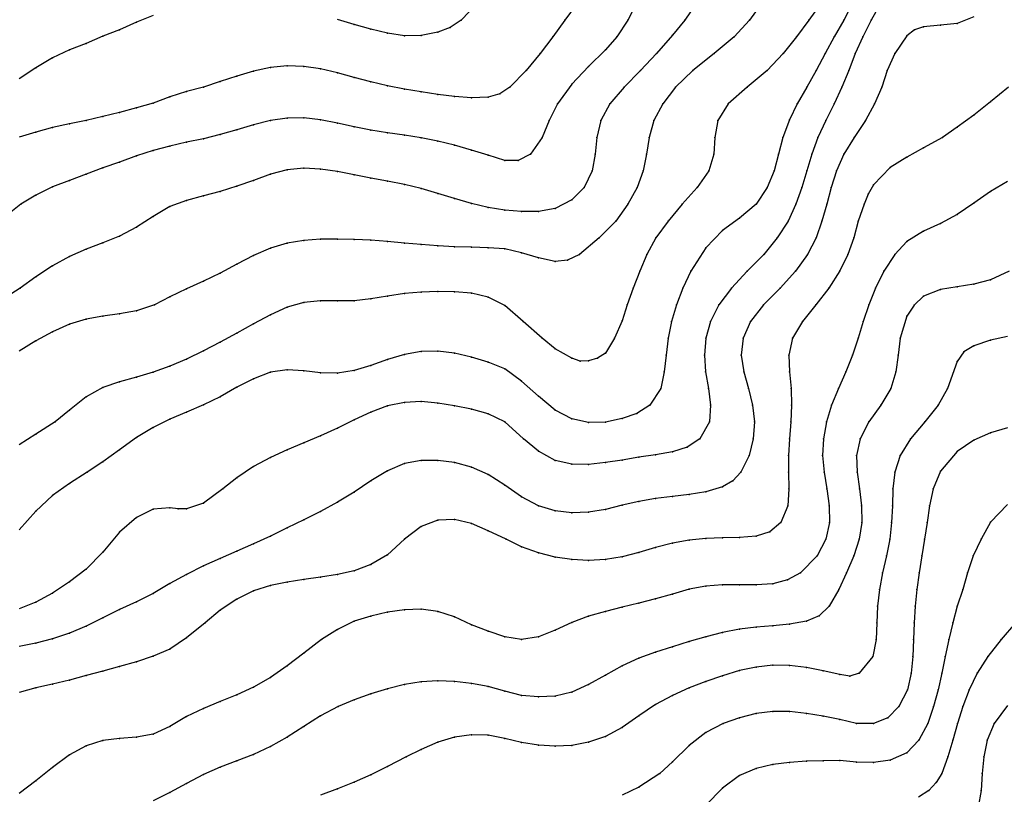
# Model space of a CAD drawing. Units: metres. Extents: x 3478126 to 3478767, y 5431000 to 5431387.
# Drawn here: x 3478311 to 3478370, y 5431207 to 5431253 of the extents above; entities that cross this region are included whole.
import ezdxf

# ---------------------------------------------------------------- set-up
doc = ezdxf.new("R2010")
doc.units = ezdxf.units.M
doc.linetypes.add('DASHDOT', pattern=[6.25, 2.5, -1.25, 1.25, -1.25])
doc.linetypes.add('DASHED', pattern=[3.75, 2.5, -1.25])
doc.layers.get('0').update_dxf_attribs({"linetype": 'CONTINUOUS'})
for name, color, linetype in [('CONTOUR', 1, 'CONTINUOUS'), ('CONTOUR1', 2, 'DASHED'), ('CONTOUR2', 3, 'DASHDOT')]:
    doc.layers.add(name, color=color, linetype=linetype)

msp = doc.modelspace()

# ---------------------------------------------------------------- linework, layer by layer
for p in [(3478337.396, 5431253, 195), (3478343.569, 5431253, 195.5), (3478347.331, 5431253, 196), (3478350.733, 5431253, 196.5), (3478354.606, 5431253, 197), (3478358.152, 5431253, 197.5), (3478360.227, 5431253, 198), (3478361.863, 5431253, 198.5), (3478317, 5431252.429, 195), (3478318, 5431252.881, 195), (3478331, 5431252.745, 195), (3478332, 5431252.453, 195), (3478336.74, 5431252.567, 195), (3478364.457, 5431252.415, 199), (3478365, 5431252.593, 199), (3478366, 5431252.697, 199), (3478367, 5431252.789, 199), (3478316, 5431252.039, 195), (3478333, 5431252.217, 195), (3478334, 5431252.069, 195), (3478335, 5431252.079, 195), (3478336, 5431252.276, 195), (3478342.865, 5431252, 195.5), (3478346.673, 5431252, 196), (3478350, 5431252.108, 196.5), (3478353.691, 5431252, 197), (3478357.402, 5431252, 197.5), (3478359.662, 5431252, 198), (3478361.375, 5431252, 198.5), (3478364, 5431252.054, 199), (3478314, 5431251.22, 195), (3478315, 5431251.612, 195), (3478346, 5431251.22, 196), (3478313, 5431250.756, 195), (3478342.11, 5431251, 195.5), (3478349.043, 5431251, 196.5), (3478352.484, 5431251, 197), (3478356.611, 5431251, 197.5), (3478359.127, 5431251, 198), (3478360.914, 5431251, 198.5), (3478363.276, 5431251, 199), (3478312, 5431250.157, 195), (3478326, 5431250.167, 195.5), (3478327, 5431250.273, 195.5), (3478328, 5431250.237, 195.5), (3478329, 5431250.09, 195.5), (3478341.266, 5431250, 195.5), (3478345, 5431250.23, 196), (3478348.098, 5431250, 196.5), (3478351.213, 5431250, 197), (3478355.647, 5431250, 197.5), (3478358.573, 5431250, 198), (3478360.526, 5431250, 198.5), (3478362.825, 5431250, 199), (3478324, 5431249.661, 195.5), (3478325, 5431249.943, 195.5), (3478330, 5431249.854, 195.5), (3478331, 5431249.58, 195.5), (3478322, 5431249, 195.5), (3478323, 5431249.336, 195.5), (3478332, 5431249.313, 195.5), (3478333, 5431249.076, 195.5), (3478334, 5431248.876, 195.5), (3478340.295, 5431249, 195.5), (3478344, 5431249.183, 196), (3478347.115, 5431249, 196.5), (3478350.187, 5431249, 197), (3478354.457, 5431249, 197.5), (3478358.027, 5431249, 198), (3478360.122, 5431249, 198.5), (3478362.5, 5431249, 199), (3478320, 5431248.419, 195.5), (3478321, 5431248.731, 195.5), (3478335, 5431248.71, 195.5), (3478336, 5431248.559, 195.5), (3478337, 5431248.43, 195.5), (3478338, 5431248.357, 195.5), (3478339, 5431248.397, 195.5), (3478339.699, 5431248.59, 195.5), (3478318, 5431247.758, 195.5), (3478319, 5431248.048, 195.5), (3478343.149, 5431248, 196), (3478346.26, 5431248, 196.5), (3478349.421, 5431248, 197), (3478353.333, 5431248, 197.5), (3478357.439, 5431248, 198), (3478359.66, 5431248, 198.5), (3478362.066, 5431248, 199), (3478369, 5431248.121, 199.5), (3478316, 5431247.238, 195.5), (3478317, 5431247.49, 195.5), (3478327, 5431247.149, 196), (3478328, 5431247.16, 196), (3478368, 5431247.33, 199.5), (3478313, 5431246.584, 195.5), (3478314, 5431246.813, 195.5), (3478315, 5431247.014, 195.5), (3478325, 5431246.754, 196), (3478326, 5431247, 196), (3478329, 5431247.04, 196), (3478330, 5431246.852, 196), (3478331, 5431246.63, 196), (3478342.636, 5431247, 196), (3478345.723, 5431247, 196.5), (3478348.899, 5431247, 197), (3478352.716, 5431247, 197.5), (3478357, 5431247.044, 198), (3478359.158, 5431247, 198.5), (3478361.533, 5431247, 199), (3478367, 5431246.598, 199.5), (3478312, 5431246.309, 195.5), (3478322, 5431245.92, 196), (3478323, 5431246.162, 196), (3478324, 5431246.451, 196), (3478332, 5431246.432, 196), (3478333, 5431246.266, 196), (3478334, 5431246.124, 196), (3478335, 5431245.978, 196), (3478342.233, 5431246, 196), (3478345.488, 5431246, 196.5), (3478348.611, 5431246, 197), (3478352.533, 5431246, 197.5), (3478356.591, 5431246, 198), (3478358.686, 5431246, 198.5), (3478360.842, 5431246, 199), (3478366.116, 5431246, 199.5), (3478320, 5431245.478, 196), (3478321, 5431245.711, 196), (3478336, 5431245.78, 196), (3478337, 5431245.526, 196), (3478365, 5431245.365, 199.5), (3478318, 5431244.894, 196), (3478319, 5431245.205, 196), (3478338, 5431245.235, 196), (3478339, 5431244.936, 196), (3478341.53, 5431245, 196), (3478345.384, 5431245, 196.5), (3478348.449, 5431245, 197), (3478352.472, 5431245, 197.5), (3478356.33, 5431245, 198), (3478358.319, 5431245, 198.5), (3478360.235, 5431245, 199), (3478364, 5431244.825, 199.5), (3478316, 5431244.17, 196), (3478317, 5431244.525, 196), (3478328, 5431244.158, 196.5), (3478340, 5431244.615, 196), (3478340.795, 5431244.617, 196), (3478363, 5431244.195, 199.5), (3478315, 5431243.802, 196), (3478326, 5431243.8, 196.5), (3478327, 5431244.064, 196.5), (3478329, 5431244.105, 196.5), (3478330, 5431243.963, 196.5), (3478331, 5431243.769, 196.5), (3478332, 5431243.571, 196.5), (3478345.204, 5431244, 196.5), (3478348.253, 5431244, 197), (3478352.167, 5431244, 197.5), (3478356.081, 5431244, 198), (3478358.017, 5431244, 198.5), (3478359.788, 5431244, 199), (3478313, 5431243.034, 196), (3478314, 5431243.426, 196), (3478324, 5431243.081, 196.5), (3478325, 5431243.429, 196.5), (3478333, 5431243.385, 196.5), (3478334, 5431243.19, 196.5), (3478335, 5431242.943, 196.5), (3478344.729, 5431243, 196.5), (3478347.891, 5431243, 197), (3478351.481, 5431243, 197.5), (3478355.663, 5431243, 198), (3478357.723, 5431243, 198.5), (3478359.484, 5431243, 199), (3478362, 5431243.156, 199.5), (3478312, 5431242.541, 196), (3478322, 5431242.5, 196.5), (3478323, 5431242.772, 196.5), (3478336, 5431242.648, 196.5), (3478361.681, 5431242.601, 199.5), (3478369, 5431242.768, 200), (3478311.102, 5431242, 196), (3478320, 5431241.871, 196.5), (3478321, 5431242.234, 196.5), (3478337, 5431242.34, 196.5), (3478338, 5431242.045, 196.5), (3478339, 5431241.801, 196.5), (3478344, 5431242.26, 196.5), (3478347.348, 5431242, 197), (3478350.585, 5431242, 197.5), (3478355, 5431242.008, 198), (3478357.377, 5431242, 198.5), (3478359.21, 5431242, 199), (3478361.448, 5431242, 199.5), (3478368, 5431242.06, 200), (3478319, 5431241.276, 196.5), (3478340, 5431241.657, 196.5), (3478341, 5431241.575, 196.5), (3478342, 5431241.562, 196.5), (3478343, 5431241.742, 196.5), (3478367, 5431241.395, 200), (3478318, 5431240.635, 196.5), (3478346.616, 5431241, 197), (3478349.737, 5431241, 197.5), (3478354, 5431241.169, 198), (3478356.908, 5431241, 198.5), (3478358.919, 5431241, 199), (3478361.099, 5431241, 199.5), (3478366, 5431240.851, 200), (3478317, 5431240.096, 196.5), (3478353, 5431240.429, 198), (3478365, 5431240.392, 200), (3478316, 5431239.697, 196.5), (3478327, 5431239.674, 197), (3478328, 5431239.836, 197), (3478329, 5431239.912, 197), (3478330, 5431239.924, 197), (3478331, 5431239.908, 197), (3478332, 5431239.853, 197), (3478333, 5431239.773, 197), (3478334, 5431239.681, 197), (3478335, 5431239.591, 197), (3478336, 5431239.518, 197), (3478337, 5431239.466, 197), (3478338, 5431239.432, 197), (3478345.63, 5431240, 197), (3478349.006, 5431240, 197.5), (3478356.26, 5431240, 198.5), (3478358.581, 5431240, 199), (3478360.839, 5431240, 199.5), (3478364, 5431239.779, 200), (3478314, 5431238.874, 196.5), (3478315, 5431239.324, 196.5), (3478325, 5431238.946, 197), (3478326, 5431239.384, 197), (3478339, 5431239.392, 197), (3478340, 5431239.335, 197), (3478341, 5431239.103, 197), (3478344.443, 5431239, 197), (3478348.479, 5431239, 197.5), (3478352, 5431239.404, 198), (3478355.448, 5431239, 198.5), (3478358.056, 5431239, 199), (3478360.475, 5431239, 199.5), (3478363.273, 5431239, 200), (3478313, 5431238.324, 196.5), (3478324, 5431238.431, 197), (3478342, 5431238.813, 197), (3478343, 5431238.593, 197), (3478343.746, 5431238.669, 197), (3478312, 5431237.67, 196.5), (3478323, 5431237.894, 197), (3478348.049, 5431238, 197.5), (3478351.105, 5431238, 198), (3478354.464, 5431238, 198.5), (3478357.339, 5431238, 199), (3478360, 5431238.031, 199.5), (3478362.624, 5431238, 200), (3478322, 5431237.416, 197), (3478367, 5431237.076, 200.5), (3478368, 5431237.222, 200.5), (3478369, 5431237.493, 200.5), (3478311.063, 5431237, 196.5), (3478321, 5431236.944, 197), (3478333, 5431236.514, 197.5), (3478334, 5431236.664, 197.5), (3478335, 5431236.76, 197.5), (3478336, 5431236.799, 197.5), (3478337, 5431236.782, 197.5), (3478338, 5431236.684, 197.5), (3478347.66, 5431237, 197.5), (3478350.625, 5431237, 198), (3478353.52, 5431237, 198.5), (3478356.423, 5431237, 199), (3478359.338, 5431237, 199.5), (3478362.127, 5431237, 200), (3478365, 5431236.504, 200.5), (3478366, 5431236.914, 200.5), (3478319.074, 5431236, 197), (3478320, 5431236.467, 197), (3478328, 5431236.142, 197.5), (3478329, 5431236.237, 197.5), (3478330, 5431236.23, 197.5), (3478331, 5431236.241, 197.5), (3478332, 5431236.352, 197.5), (3478339, 5431236.446, 197.5), (3478340, 5431235.954, 197.5), (3478347.304, 5431236, 197.5), (3478350.237, 5431236, 198), (3478352.774, 5431236, 198.5), (3478355.44, 5431236, 199), (3478358.564, 5431236, 199.5), (3478361.723, 5431236, 200), (3478364.423, 5431235.971, 200.5), (3478316, 5431235.317, 197), (3478317, 5431235.455, 197), (3478318, 5431235.647, 197), (3478326, 5431235.396, 197.5), (3478327, 5431235.849, 197.5), (3478364, 5431235.31, 200.5), (3478314, 5431234.833, 197), (3478315, 5431235.135, 197), (3478325, 5431234.852, 197.5), (3478341.099, 5431235, 197.5), (3478347, 5431235.043, 197.5), (3478349.948, 5431235, 198), (3478352.273, 5431235, 198.5), (3478354.662, 5431235, 199), (3478357.768, 5431235, 199.5), (3478361.387, 5431235, 200), (3478313, 5431234.393, 197), (3478324, 5431234.31, 197.5), (3478312, 5431233.84, 197), (3478323, 5431233.767, 197.5), (3478342.216, 5431234, 197.5), (3478346.54, 5431234, 197.5), (3478349.746, 5431234, 198), (3478351.987, 5431234, 198.5), (3478354.221, 5431234, 199), (3478357.177, 5431234, 199.5), (3478361.097, 5431234, 200), (3478363.607, 5431234, 200.5), (3478368, 5431233.554, 201), (3478369, 5431233.895, 201), (3478322, 5431233.241, 197.5), (3478334, 5431233.021, 198), (3478335, 5431233.21, 198), (3478336, 5431233.231, 198), (3478337, 5431233.107, 198), (3478343, 5431233.378, 197.5), (3478346, 5431233.115, 197.5), (3478349.62, 5431233, 198), (3478351.906, 5431233, 198.5), (3478354.104, 5431233, 199), (3478356.947, 5431233, 199.5), (3478360.753, 5431233, 200), (3478363.479, 5431233, 200.5), (3478367.398, 5431233.18, 201), (3478321, 5431232.755, 197.5), (3478332, 5431232.381, 198), (3478333, 5431232.729, 198), (3478338, 5431232.88, 198), (3478339, 5431232.571, 198), (3478344, 5431232.804, 197.5), (3478344.491, 5431232.631, 197.5), (3478345, 5431232.644, 197.5), (3478345.531, 5431232.808, 197.5), (3478367, 5431232.615, 201), (3478319, 5431231.973, 197.5), (3478320, 5431232.326, 197.5), (3478326, 5431231.969, 198), (3478327, 5431232.117, 198), (3478328, 5431232.061, 198), (3478329, 5431231.936, 198), (3478330, 5431231.917, 198), (3478331, 5431232.079, 198), (3478340, 5431232.169, 198), (3478349.514, 5431232, 198), (3478351.982, 5431232, 198.5), (3478354.265, 5431232, 199), (3478356.988, 5431232, 199.5), (3478360.353, 5431232, 200), (3478363.339, 5431232, 200.5), (3478317, 5431231.4, 197.5), (3478318, 5431231.679, 197.5), (3478325, 5431231.577, 198), (3478341, 5431231.442, 198), (3478316, 5431231.062, 197.5), (3478324, 5431231.074, 198), (3478349.302, 5431231, 198), (3478352.146, 5431231, 198.5), (3478354.548, 5431231, 199), (3478357.082, 5431231, 199.5), (3478359.912, 5431231, 200), (3478363.032, 5431231, 200.5), (3478366.429, 5431231, 201), (3478315, 5431230.507, 197.5), (3478322, 5431230.026, 198), (3478323, 5431230.511, 198), (3478334, 5431230.171, 198.5), (3478335, 5431230.215, 198.5), (3478336, 5431230.121, 198.5), (3478342, 5431230.536, 198), (3478314, 5431229.708, 197.5), (3478321, 5431229.591, 198), (3478332, 5431229.582, 198.5), (3478333, 5431229.964, 198.5), (3478337, 5431229.961, 198.5), (3478338, 5431229.762, 198.5), (3478339, 5431229.487, 198.5), (3478343, 5431229.71, 198), (3478347.87, 5431229.5, 198), (3478348.649, 5431230, 198), (3478352.28, 5431230, 198.5), (3478354.791, 5431230, 199), (3478357.108, 5431230, 199.5), (3478359.507, 5431230, 200), (3478362.449, 5431230, 200.5), (3478365.859, 5431230, 201), (3478313.148, 5431229, 197.5), (3478320, 5431229.161, 198), (3478331, 5431229.125, 198.5), (3478340, 5431229, 198.5), (3478344, 5431229.188, 198), (3478345, 5431228.975, 198), (3478346, 5431228.995, 198), (3478347, 5431229.204, 198), (3478352.214, 5431229, 198.5), (3478354.895, 5431229, 199), (3478357.063, 5431229, 199.5), (3478359.201, 5431229, 200), (3478361.736, 5431229, 200.5), (3478365.063, 5431229, 201), (3478312, 5431228.273, 197.5), (3478319, 5431228.676, 198), (3478330, 5431228.621, 198.5), (3478369, 5431228.358, 201.5), (3478318, 5431228.07, 198), (3478328, 5431227.75, 198.5), (3478329, 5431228.163, 198.5), (3478341.103, 5431228, 198.5), (3478351.639, 5431228, 198.5), (3478354.821, 5431228, 199), (3478356.992, 5431228, 199.5), (3478359.016, 5431228, 200), (3478361.218, 5431228, 200.5), (3478364.215, 5431228, 201), (3478368, 5431227.911, 201.5), (3478317, 5431227.343, 198), (3478327, 5431227.34, 198.5), (3478342, 5431227.247, 198.5), (3478350, 5431227.223, 198.5), (3478350.877, 5431227.49, 198.5), (3478367, 5431227.23, 201.5), (3478316, 5431226.621, 198), (3478326, 5431226.876, 198.5), (3478334, 5431226.518, 199), (3478335, 5431226.701, 199), (3478336, 5431226.695, 199), (3478337, 5431226.571, 199), (3478343, 5431226.709, 198.5), (3478346, 5431226.572, 198.5), (3478347, 5431226.728, 198.5), (3478348, 5431226.891, 198.5), (3478349, 5431227.037, 198.5), (3478354.579, 5431227, 199), (3478356.939, 5431227, 199.5), (3478358.968, 5431227, 200), (3478361, 5431227, 200.5), (3478363.588, 5431227, 201), (3478315.05, 5431226, 198), (3478325, 5431226.341, 198.5), (3478333, 5431226.087, 199), (3478338, 5431226.31, 199), (3478344, 5431226.475, 198.5), (3478345, 5431226.462, 198.5), (3478354.09, 5431226, 199), (3478356.932, 5431226, 199.5), (3478359.058, 5431226, 200), (3478361.03, 5431226, 200.5), (3478363.269, 5431226, 201), (3478366, 5431226.059, 201.5), (3478314, 5431225.329, 198), (3478324, 5431225.662, 198.5), (3478332, 5431225.485, 199), (3478339, 5431225.867, 199), (3478353.617, 5431225.483, 199), (3478323.164, 5431225, 198.5), (3478331, 5431224.817, 199), (3478340, 5431225.217, 199), (3478352, 5431224.825, 199), (3478353, 5431225.134, 199), (3478356.953, 5431225, 199.5), (3478359.22, 5431225, 200), (3478361.174, 5431225, 200.5), (3478363.167, 5431225, 201), (3478365.575, 5431225, 201.5), (3478313, 5431224.605, 198), (3478322, 5431224.148, 198.5), (3478330, 5431224.204, 199), (3478341, 5431224.523, 199), (3478348, 5431224.25, 199), (3478349, 5431224.428, 199), (3478350, 5431224.557, 199), (3478351, 5431224.668, 199), (3478312, 5431223.678, 198), (3478319, 5431223.796, 198.5), (3478320, 5431223.864, 198.5), (3478320.5, 5431223.81, 198.5), (3478321, 5431223.803, 198.5), (3478329, 5431223.659, 199), (3478342, 5431224, 199), (3478343, 5431223.697, 199), (3478344, 5431223.573, 199), (3478345, 5431223.612, 199), (3478346, 5431223.781, 199), (3478347, 5431224.024, 199), (3478356.887, 5431224, 199.5), (3478359.364, 5431224, 200), (3478361.293, 5431224, 200.5), (3478363.136, 5431224, 201), (3478365.357, 5431224, 201.5), (3478318, 5431223.286, 198.5), (3478328, 5431223.149, 199), (3478336, 5431223.144, 199.5), (3478337, 5431223.184, 199.5), (3478356.475, 5431223, 199.5), (3478359.37, 5431223, 200), (3478361.299, 5431223, 200.5), (3478363.089, 5431223, 201), (3478365.202, 5431223, 201.5), (3478369, 5431223.018, 202), (3478317, 5431222.426, 198.5), (3478327, 5431222.672, 199), (3478335, 5431222.76, 199.5), (3478338, 5431222.94, 199.5), (3478339, 5431222.497, 199.5), (3478355.823, 5431222.434, 199.5), (3478326, 5431222.176, 199), (3478334, 5431222, 199.5), (3478340.075, 5431222, 199.5), (3478351, 5431221.95, 199.5), (3478352, 5431222.049, 199.5), (3478353, 5431222.086, 199.5), (3478354, 5431222.102, 199.5), (3478355, 5431222.187, 199.5), (3478359.157, 5431222, 200), (3478361.152, 5431222, 200.5), (3478362.971, 5431222, 201), (3478365.042, 5431222, 201.5), (3478368.429, 5431222, 202), (3478316, 5431221.231, 198.5), (3478324, 5431221.293, 199), (3478325, 5431221.73, 199), (3478341, 5431221.552, 199.5), (3478348, 5431221.208, 199.5), (3478349, 5431221.503, 199.5), (3478350, 5431221.76, 199.5), (3478323, 5431220.844, 199), (3478333, 5431221.062, 199.5), (3478342, 5431221.186, 199.5), (3478343, 5431220.929, 199.5), (3478344, 5431220.778, 199.5), (3478345, 5431220.735, 199.5), (3478346, 5431220.794, 199.5), (3478347, 5431220.955, 199.5), (3478358.638, 5431221, 200), (3478360.833, 5431221, 200.5), (3478362.781, 5431221, 201), (3478364.897, 5431221, 201.5), (3478367.961, 5431221, 202), (3478315, 5431220.218, 198.5), (3478322, 5431220.407, 199), (3478331, 5431220.101, 199.5), (3478332, 5431220.481, 199.5), (3478314, 5431219.455, 198.5), (3478321, 5431219.896, 199), (3478327, 5431219.439, 199.5), (3478328, 5431219.598, 199.5), (3478329, 5431219.738, 199.5), (3478330, 5431219.885, 199.5), (3478356.861, 5431219.571, 200), (3478357.651, 5431220, 200), (3478360.392, 5431220, 200.5), (3478362.534, 5431220, 201), (3478364.725, 5431220, 201.5), (3478367.621, 5431220, 202), (3478320, 5431219.346, 199), (3478325, 5431218.917, 199.5), (3478326, 5431219.224, 199.5), (3478351, 5431219.006, 200), (3478352, 5431219.194, 200), (3478353, 5431219.28, 200), (3478354, 5431219.281, 200), (3478355, 5431219.264, 200), (3478356, 5431219.335, 200), (3478359.944, 5431219, 200.5), (3478362.354, 5431219, 201), (3478364.585, 5431219, 201.5), (3478367.333, 5431219, 202), (3478313, 5431218.771, 198.5), (3478318, 5431218.26, 199), (3478319, 5431218.75, 199), (3478324, 5431218.427, 199.5), (3478349, 5431218.438, 200), (3478350, 5431218.725, 200), (3478312, 5431218.245, 198.5), (3478317, 5431217.792, 199), (3478323, 5431217.76, 199.5), (3478334, 5431217.786, 200), (3478335, 5431217.813, 200), (3478336, 5431217.684, 200), (3478346, 5431217.689, 200), (3478347, 5431217.937, 200), (3478348, 5431218.171, 200), (3478359.355, 5431218, 200.5), (3478362.251, 5431218, 201), (3478364.489, 5431218, 201.5), (3478367.007, 5431218, 202), (3478316, 5431217.304, 199), (3478331, 5431217.096, 200), (3478332, 5431217.406, 200), (3478333, 5431217.637, 200), (3478337, 5431217.361, 200), (3478345, 5431217.402, 200), (3478358, 5431217.109, 200.5), (3478358.77, 5431217.425, 200.5), (3478315, 5431216.812, 199), (3478322.095, 5431217, 199.5), (3478330, 5431216.608, 200), (3478338, 5431216.89, 200), (3478339, 5431216.505, 200), (3478343, 5431216.562, 200), (3478344, 5431217.02, 200), (3478354, 5431216.617, 200.5), (3478355, 5431216.741, 200.5), (3478356, 5431216.828, 200.5), (3478357, 5431216.926, 200.5), (3478362.206, 5431217, 201), (3478364.43, 5431217, 201.5), (3478366.741, 5431217, 202), (3478313, 5431216.049, 199), (3478314, 5431216.384, 199), (3478321, 5431216.112, 199.5), (3478329.048, 5431216, 200), (3478340, 5431216.163, 200), (3478341, 5431216.012, 200), (3478342, 5431216.171, 200), (3478352, 5431216.177, 200.5), (3478353, 5431216.433, 200.5), (3478362.157, 5431216, 201), (3478364.394, 5431216, 201.5), (3478366.498, 5431216, 202), (3478369.629, 5431216, 202.5), (3478312, 5431215.791, 199), (3478320, 5431215.434, 199.5), (3478350, 5431215.57, 200.5), (3478351, 5431215.882, 200.5), (3478319, 5431215.008, 199.5), (3478328, 5431215.193, 200), (3478348, 5431214.885, 200.5), (3478349, 5431215.244, 200.5), (3478361.973, 5431215, 201), (3478364.35, 5431215, 201.5), (3478366.29, 5431215, 202), (3478368.823, 5431215, 202.5), (3478317, 5431214.39, 199.5), (3478318, 5431214.669, 199.5), (3478327, 5431214.435, 200), (3478347, 5431214.438, 200.5), (3478354, 5431214.149, 201), (3478355, 5431214.363, 201), (3478356, 5431214.471, 201), (3478357, 5431214.457, 201), (3478358, 5431214.332, 201), (3478314, 5431213.583, 199.5), (3478315, 5431213.862, 199.5), (3478316, 5431214.121, 199.5), (3478326, 5431213.737, 200), (3478346, 5431213.885, 200.5), (3478353, 5431213.847, 201), (3478359, 5431214.131, 201), (3478360, 5431213.911, 201), (3478360.595, 5431213.826, 201), (3478361.143, 5431214, 201), (3478364.247, 5431214, 201.5), (3478366.087, 5431214, 202), (3478368.197, 5431214, 202.5), (3478312, 5431213.119, 199.5), (3478313, 5431213.336, 199.5), (3478325, 5431213.158, 200), (3478333, 5431213.067, 200.5), (3478334, 5431213.32, 200.5), (3478335, 5431213.481, 200.5), (3478336, 5431213.544, 200.5), (3478337, 5431213.5, 200.5), (3478338, 5431213.382, 200.5), (3478339, 5431213.2, 200.5), (3478345, 5431213.317, 200.5), (3478351, 5431213.117, 201), (3478352, 5431213.5, 201), (3478364.031, 5431213, 201.5), (3478365.866, 5431213, 202), (3478367.725, 5431213, 202.5), (3478324, 5431212.706, 200), (3478331, 5431212.398, 200.5), (3478332, 5431212.756, 200.5), (3478340, 5431212.93, 200.5), (3478341, 5431212.67, 200.5), (3478342, 5431212.581, 200.5), (3478343, 5431212.633, 200.5), (3478344, 5431212.871, 200.5), (3478350, 5431212.665, 201), (3478322, 5431211.887, 200), (3478323, 5431212.313, 200), (3478330.038, 5431212, 200.5), (3478349, 5431212.122, 201), (3478363.526, 5431212, 201.5), (3478365.595, 5431212, 202), (3478367.346, 5431212, 202.5), (3478321, 5431211.4, 200), (3478329, 5431211.444, 200.5), (3478348, 5431211.448, 201), (3478354, 5431211.337, 201.5), (3478355, 5431211.581, 201.5), (3478356, 5431211.712, 201.5), (3478357, 5431211.709, 201.5), (3478358, 5431211.599, 201.5), (3478359, 5431211.421, 201.5), (3478360, 5431211.239, 201.5), (3478362.868, 5431211.337, 201.5), (3478320, 5431210.807, 200), (3478328, 5431210.817, 200.5), (3478347, 5431210.758, 201), (3478353.036, 5431211, 201.5), (3478361, 5431211, 201.5), (3478362, 5431211, 201.5), (3478365.254, 5431211, 202), (3478367.011, 5431211, 202.5), (3478369.2, 5431211, 203), (3478317, 5431210.095, 200), (3478318, 5431210.171, 200), (3478319, 5431210.358, 200), (3478327, 5431210.18, 200.5), (3478337, 5431210.182, 201), (3478338, 5431210.315, 201), (3478339, 5431210.288, 201), (3478340, 5431210.104, 201), (3478346, 5431210.22, 201), (3478352, 5431210.449, 201.5), (3478315, 5431209.66, 200), (3478316, 5431209.97, 200), (3478326, 5431209.61, 200.5), (3478335, 5431209.441, 201), (3478336, 5431209.881, 201), (3478341, 5431209.854, 201), (3478342, 5431209.705, 201), (3478343, 5431209.645, 201), (3478344, 5431209.687, 201), (3478345, 5431209.87, 201), (3478351, 5431209.687, 201.5), (3478364.711, 5431210, 202), (3478366.735, 5431210, 202.5), (3478368.785, 5431210, 203), (3478314, 5431209.118, 200), (3478325, 5431209.148, 200.5), (3478334.1, 5431209, 201), (3478364, 5431209.231, 202), (3478366.452, 5431209, 202.5), (3478368.584, 5431209, 203), (3478313, 5431208.37, 200), (3478323, 5431208.379, 200.5), (3478324, 5431208.764, 200.5), (3478333, 5431208.422, 201), (3478350, 5431208.699, 201.5), (3478355, 5431208.313, 202), (3478356, 5431208.538, 202), (3478357, 5431208.665, 202), (3478358, 5431208.733, 202), (3478359, 5431208.768, 202), (3478360, 5431208.784, 202), (3478361, 5431208.692, 202), (3478362, 5431208.671, 202), (3478363, 5431208.798, 202), (3478322, 5431207.936, 200.5), (3478332, 5431207.927, 201), (3478349.242, 5431208, 201.5), (3478354, 5431207.892, 202), (3478366.09, 5431208, 202.5), (3478368.495, 5431208, 203), (3478312, 5431207.563, 200), (3478321, 5431207.418, 200.5), (3478331, 5431207.49, 201), (3478348, 5431207.184, 201.5), (3478353, 5431207.138, 202), (3478365.756, 5431207.465, 202.5), (3478320, 5431206.88, 200.5), (3478330, 5431207.082, 201), (3478365.307, 5431207, 202.5), (3478368.43, 5431207, 203)]:
    msp.add_point(p)
at = {"layer": 'CONTOUR'}
for points, elevation in [([(3478351.409, 5431254), (3478350.733, 5431253), (3478350, 5431252.108), (3478349.043, 5431251), (3478348.098, 5431250), (3478347.115, 5431249), (3478346.26, 5431248), (3478345.723, 5431247), (3478345.488, 5431246), (3478345.384, 5431245), (3478345.204, 5431244), (3478344.729, 5431243), (3478344, 5431242.26), (3478343, 5431241.742), (3478342, 5431241.562), (3478341, 5431241.575), (3478340, 5431241.657), (3478339, 5431241.801), (3478338, 5431242.045), (3478337, 5431242.34), (3478336, 5431242.648), (3478335, 5431242.943), (3478334, 5431243.19), (3478333, 5431243.385), (3478332, 5431243.571), (3478331, 5431243.769), (3478330, 5431243.963), (3478329, 5431244.105), (3478328, 5431244.158), (3478327, 5431244.064), (3478326, 5431243.8), (3478325, 5431243.429), (3478324, 5431243.081), (3478323, 5431242.772), (3478322, 5431242.5), (3478321, 5431242.234), (3478320, 5431241.871), (3478319, 5431241.276), (3478318, 5431240.635), (3478317, 5431240.096), (3478316, 5431239.697), (3478315, 5431239.324), (3478314, 5431238.874), (3478313, 5431238.324), (3478312, 5431237.67), (3478311.063, 5431237), (3478310, 5431236.308)], 196.5), ([(3478362.419, 5431254), (3478361.863, 5431253), (3478361.375, 5431252), (3478360.914, 5431251), (3478360.526, 5431250), (3478360.122, 5431249), (3478359.66, 5431248), (3478359.158, 5431247), (3478358.686, 5431246), (3478358.319, 5431245), (3478358.017, 5431244), (3478357.723, 5431243), (3478357.377, 5431242), (3478356.908, 5431241), (3478356.26, 5431240), (3478355.448, 5431239), (3478354.464, 5431238), (3478353.52, 5431237), (3478352.774, 5431236), (3478352.273, 5431235), (3478351.987, 5431234), (3478351.906, 5431233), (3478351.982, 5431232), (3478352.146, 5431231), (3478352.28, 5431230), (3478352.214, 5431229), (3478351.639, 5431228), (3478350.877, 5431227.49), (3478350, 5431227.223), (3478349, 5431227.037), (3478348, 5431226.891), (3478347, 5431226.728), (3478346, 5431226.572), (3478345, 5431226.462), (3478344, 5431226.475), (3478343, 5431226.709), (3478342, 5431227.247), (3478341.103, 5431228), (3478340, 5431229), (3478339, 5431229.487), (3478338, 5431229.762), (3478337, 5431229.961), (3478336, 5431230.121), (3478335, 5431230.215), (3478334, 5431230.171), (3478333, 5431229.964), (3478332, 5431229.582), (3478331, 5431229.125), (3478330, 5431228.621), (3478329, 5431228.163), (3478328, 5431227.75), (3478327, 5431227.34), (3478326, 5431226.876), (3478325, 5431226.341), (3478324, 5431225.662), (3478323.164, 5431225), (3478322, 5431224.148), (3478321, 5431223.803), (3478320.5, 5431223.81), (3478320, 5431223.864), (3478319, 5431223.796), (3478318, 5431223.286), (3478317, 5431222.426), (3478316, 5431221.231), (3478315, 5431220.218), (3478314, 5431219.455), (3478313, 5431218.771), (3478312, 5431218.245), (3478311, 5431217.842)], 198.5), ([(3478344.308, 5431254), (3478343.569, 5431253), (3478342.865, 5431252), (3478342.11, 5431251), (3478341.266, 5431250), (3478340.295, 5431249), (3478339.699, 5431248.59), (3478339, 5431248.397), (3478338, 5431248.357), (3478337, 5431248.43), (3478336, 5431248.559), (3478335, 5431248.71), (3478334, 5431248.876), (3478333, 5431249.076), (3478332, 5431249.313), (3478331, 5431249.58), (3478330, 5431249.854), (3478329, 5431250.09), (3478328, 5431250.237), (3478327, 5431250.273), (3478326, 5431250.167), (3478325, 5431249.943), (3478324, 5431249.661), (3478323, 5431249.336), (3478322, 5431249), (3478321, 5431248.731), (3478320, 5431248.419), (3478319, 5431248.048), (3478318, 5431247.758), (3478317, 5431247.49), (3478316, 5431247.238), (3478315, 5431247.014), (3478314, 5431246.813), (3478313, 5431246.584), (3478312, 5431246.309), (3478311, 5431246.006)], 195.5), ([(3478370.063, 5431249), (3478369, 5431248.121), (3478368, 5431247.33), (3478367, 5431246.598), (3478366.116, 5431246), (3478365, 5431245.365), (3478364, 5431244.825), (3478363, 5431244.195), (3478362, 5431243.156), (3478361.681, 5431242.601), (3478361.448, 5431242), (3478361.099, 5431241), (3478360.839, 5431240), (3478360.475, 5431239), (3478360, 5431238.031), (3478359.338, 5431237), (3478358.564, 5431236), (3478357.768, 5431235), (3478357.177, 5431234), (3478356.947, 5431233), (3478356.988, 5431232), (3478357.082, 5431231), (3478357.108, 5431230), (3478357.063, 5431229), (3478356.992, 5431228), (3478356.939, 5431227), (3478356.932, 5431226), (3478356.953, 5431225), (3478356.887, 5431224), (3478356.475, 5431223), (3478355.823, 5431222.434), (3478355, 5431222.187), (3478354, 5431222.102), (3478353, 5431222.086), (3478352, 5431222.049), (3478351, 5431221.95), (3478350, 5431221.76), (3478349, 5431221.503), (3478348, 5431221.208), (3478347, 5431220.955), (3478346, 5431220.794), (3478345, 5431220.735), (3478344, 5431220.778), (3478343, 5431220.929), (3478342, 5431221.186), (3478341, 5431221.552), (3478340.075, 5431222), (3478339, 5431222.497), (3478338, 5431222.94), (3478337, 5431223.184), (3478336, 5431223.144), (3478335, 5431222.76), (3478334, 5431222), (3478333, 5431221.062), (3478332, 5431220.481), (3478331, 5431220.101), (3478330, 5431219.885), (3478329, 5431219.738), (3478328, 5431219.598), (3478327, 5431219.439), (3478326, 5431219.224), (3478325, 5431218.917), (3478324, 5431218.427), (3478323, 5431217.76), (3478322.095, 5431217), (3478321, 5431216.112), (3478320, 5431215.434), (3478319, 5431215.008), (3478318, 5431214.669), (3478317, 5431214.39), (3478316, 5431214.121), (3478315, 5431213.862), (3478314, 5431213.583), (3478313, 5431213.336), (3478312, 5431213.119), (3478311, 5431212.851)], 199.5), ([(3478370.106, 5431238), (3478369, 5431237.493), (3478368, 5431237.222), (3478367, 5431237.076), (3478366, 5431236.914), (3478365, 5431236.504), (3478364.423, 5431235.971), (3478364, 5431235.31), (3478363.607, 5431234), (3478363.479, 5431233), (3478363.339, 5431232), (3478363.032, 5431231), (3478362.449, 5431230), (3478361.736, 5431229), (3478361.218, 5431228), (3478361, 5431227), (3478361.03, 5431226), (3478361.174, 5431225), (3478361.293, 5431224), (3478361.299, 5431223), (3478361.152, 5431222), (3478360.833, 5431221), (3478360.392, 5431220), (3478359.944, 5431219), (3478359.355, 5431218), (3478358.77, 5431217.425), (3478358, 5431217.109), (3478357, 5431216.926), (3478356, 5431216.828), (3478355, 5431216.741), (3478354, 5431216.617), (3478353, 5431216.433), (3478352, 5431216.177), (3478351, 5431215.882), (3478350, 5431215.57), (3478349, 5431215.244), (3478348, 5431214.885), (3478347, 5431214.438), (3478346, 5431213.885), (3478345, 5431213.317), (3478344, 5431212.871), (3478343, 5431212.633), (3478342, 5431212.581), (3478341, 5431212.67), (3478340, 5431212.93), (3478339, 5431213.2), (3478338, 5431213.382), (3478337, 5431213.5), (3478336, 5431213.544), (3478335, 5431213.481), (3478334, 5431213.32), (3478333, 5431213.067), (3478332, 5431212.756), (3478331, 5431212.398), (3478330.038, 5431212), (3478329, 5431211.444), (3478328, 5431210.817), (3478327, 5431210.18), (3478326, 5431209.61), (3478325, 5431209.148), (3478324, 5431208.764), (3478323, 5431208.379), (3478322, 5431207.936), (3478321, 5431207.418), (3478320, 5431206.88), (3478319, 5431206.374)], 200.5), ([(3478370, 5431228.659), (3478369, 5431228.358), (3478368, 5431227.911), (3478367, 5431227.23), (3478366, 5431226.059), (3478365.575, 5431225), (3478365.357, 5431224), (3478365.202, 5431223), (3478365.042, 5431222), (3478364.897, 5431221), (3478364.725, 5431220), (3478364.585, 5431219), (3478364.489, 5431218), (3478364.43, 5431217), (3478364.394, 5431216), (3478364.35, 5431215), (3478364.247, 5431214), (3478364.031, 5431213), (3478363.526, 5431212), (3478362.868, 5431211.337), (3478362, 5431211), (3478361, 5431211), (3478360, 5431211.239), (3478359, 5431211.421), (3478358, 5431211.599), (3478357, 5431211.709), (3478356, 5431211.712), (3478355, 5431211.581), (3478354, 5431211.337), (3478353.036, 5431211), (3478352, 5431210.449), (3478351, 5431209.687), (3478350, 5431208.699), (3478349.242, 5431208), (3478348, 5431207.184), (3478347, 5431206.709)], 201.5)]:
    msp.add_lwpolyline(points, dxfattribs=dict(at, elevation=elevation))
at = {"layer": 'CONTOUR1'}
for points, elevation in [([(3478347.847, 5431254), (3478347.331, 5431253), (3478346.673, 5431252), (3478346, 5431251.22), (3478345, 5431250.23), (3478344, 5431249.183), (3478343.149, 5431248), (3478342.636, 5431247), (3478342.233, 5431246), (3478341.53, 5431245), (3478340.795, 5431244.617), (3478340, 5431244.615), (3478339, 5431244.936), (3478338, 5431245.235), (3478337, 5431245.526), (3478336, 5431245.78), (3478335, 5431245.978), (3478334, 5431246.124), (3478333, 5431246.266), (3478332, 5431246.432), (3478331, 5431246.63), (3478330, 5431246.852), (3478329, 5431247.04), (3478328, 5431247.16), (3478327, 5431247.149), (3478326, 5431247), (3478325, 5431246.754), (3478324, 5431246.451), (3478323, 5431246.162), (3478322, 5431245.92), (3478321, 5431245.711), (3478320, 5431245.478), (3478319, 5431245.205), (3478318, 5431244.894), (3478317, 5431244.525), (3478316, 5431244.17), (3478315, 5431243.802), (3478314, 5431243.426), (3478313, 5431243.034), (3478312, 5431242.541), (3478311.102, 5431242), (3478310, 5431241.128)], 196), ([(3478355.311, 5431254), (3478354.606, 5431253), (3478353.691, 5431252), (3478352.484, 5431251), (3478351.213, 5431250), (3478350.187, 5431249), (3478349.421, 5431248), (3478348.899, 5431247), (3478348.611, 5431246), (3478348.449, 5431245), (3478348.253, 5431244), (3478347.891, 5431243), (3478347.348, 5431242), (3478346.616, 5431241), (3478345.63, 5431240), (3478344.443, 5431239), (3478343.746, 5431238.669), (3478343, 5431238.593), (3478342, 5431238.813), (3478341, 5431239.103), (3478340, 5431239.335), (3478339, 5431239.392), (3478338, 5431239.432), (3478337, 5431239.466), (3478336, 5431239.518), (3478335, 5431239.591), (3478334, 5431239.681), (3478333, 5431239.773), (3478332, 5431239.853), (3478331, 5431239.908), (3478330, 5431239.924), (3478329, 5431239.912), (3478328, 5431239.836), (3478327, 5431239.674), (3478326, 5431239.384), (3478325, 5431238.946), (3478324, 5431238.431), (3478323, 5431237.894), (3478322, 5431237.416), (3478321, 5431236.944), (3478320, 5431236.467), (3478319.074, 5431236), (3478318, 5431235.647), (3478317, 5431235.455), (3478316, 5431235.317), (3478315, 5431235.135), (3478314, 5431234.833), (3478313, 5431234.393), (3478312, 5431233.84), (3478311, 5431233.235)], 197), ([(3478360.744, 5431254), (3478360.227, 5431253), (3478359.662, 5431252), (3478359.127, 5431251), (3478358.573, 5431250), (3478358.027, 5431249), (3478357.439, 5431248), (3478357, 5431247.044), (3478356.591, 5431246), (3478356.33, 5431245), (3478356.081, 5431244), (3478355.663, 5431243), (3478355, 5431242.008), (3478354, 5431241.169), (3478353, 5431240.429), (3478352, 5431239.404), (3478351.105, 5431238), (3478350.625, 5431237), (3478350.237, 5431236), (3478349.948, 5431235), (3478349.746, 5431234), (3478349.62, 5431233), (3478349.514, 5431232), (3478349.302, 5431231), (3478348.649, 5431230), (3478347.87, 5431229.5), (3478347, 5431229.204), (3478346, 5431228.995), (3478345, 5431228.975), (3478344, 5431229.188), (3478343, 5431229.71), (3478342, 5431230.536), (3478341, 5431231.442), (3478340, 5431232.169), (3478339, 5431232.571), (3478338, 5431232.88), (3478337, 5431233.107), (3478336, 5431233.231), (3478335, 5431233.21), (3478334, 5431233.021), (3478333, 5431232.729), (3478332, 5431232.381), (3478331, 5431232.079), (3478330, 5431231.917), (3478329, 5431231.936), (3478328, 5431232.061), (3478327, 5431232.117), (3478326, 5431231.969), (3478325, 5431231.577), (3478324, 5431231.074), (3478323, 5431230.511), (3478322, 5431230.026), (3478321, 5431229.591), (3478320, 5431229.161), (3478319, 5431228.676), (3478318, 5431228.07), (3478317, 5431227.343), (3478316, 5431226.621), (3478315.05, 5431226), (3478314, 5431225.329), (3478313, 5431224.605), (3478312, 5431223.678), (3478311, 5431222.554)], 198), ([(3478368, 5431253.205), (3478367, 5431252.789), (3478366, 5431252.697), (3478365, 5431252.593), (3478364.457, 5431252.415), (3478364, 5431252.054), (3478363.276, 5431251), (3478362.825, 5431250), (3478362.5, 5431249), (3478362.066, 5431248), (3478361.533, 5431247), (3478360.842, 5431246), (3478360.235, 5431245), (3478359.788, 5431244), (3478359.484, 5431243), (3478359.21, 5431242), (3478358.919, 5431241), (3478358.581, 5431240), (3478358.056, 5431239), (3478357.339, 5431238), (3478356.423, 5431237), (3478355.44, 5431236), (3478354.662, 5431235), (3478354.221, 5431234), (3478354.104, 5431233), (3478354.265, 5431232), (3478354.548, 5431231), (3478354.791, 5431230), (3478354.895, 5431229), (3478354.821, 5431228), (3478354.579, 5431227), (3478354.09, 5431226), (3478353.617, 5431225.483), (3478353, 5431225.134), (3478352, 5431224.825), (3478351, 5431224.668), (3478350, 5431224.557), (3478349, 5431224.428), (3478348, 5431224.25), (3478347, 5431224.024), (3478346, 5431223.781), (3478345, 5431223.612), (3478344, 5431223.573), (3478343, 5431223.697), (3478342, 5431224), (3478341, 5431224.523), (3478340, 5431225.217), (3478339, 5431225.867), (3478338, 5431226.31), (3478337, 5431226.571), (3478336, 5431226.695), (3478335, 5431226.701), (3478334, 5431226.518), (3478333, 5431226.087), (3478332, 5431225.485), (3478331, 5431224.817), (3478330, 5431224.204), (3478329, 5431223.659), (3478328, 5431223.149), (3478327, 5431222.672), (3478326, 5431222.176), (3478325, 5431221.73), (3478324, 5431221.293), (3478323, 5431220.844), (3478322, 5431220.407), (3478321, 5431219.896), (3478320, 5431219.346), (3478319, 5431218.75), (3478318, 5431218.26), (3478317, 5431217.792), (3478316, 5431217.304), (3478315, 5431216.812), (3478314, 5431216.384), (3478313, 5431216.049), (3478312, 5431215.791), (3478311, 5431215.582)], 199), ([(3478370, 5431234.114), (3478369, 5431233.895), (3478368, 5431233.554), (3478367.398, 5431233.18), (3478367, 5431232.615), (3478366.429, 5431231), (3478365.859, 5431230), (3478365.063, 5431229), (3478364.215, 5431228), (3478363.588, 5431227), (3478363.269, 5431226), (3478363.167, 5431225), (3478363.136, 5431224), (3478363.089, 5431223), (3478362.971, 5431222), (3478362.781, 5431221), (3478362.534, 5431220), (3478362.354, 5431219), (3478362.251, 5431218), (3478362.206, 5431217), (3478362.157, 5431216), (3478361.973, 5431215), (3478361.143, 5431214), (3478360.595, 5431213.826), (3478360, 5431213.911), (3478359, 5431214.131), (3478358, 5431214.332), (3478357, 5431214.457), (3478356, 5431214.471), (3478355, 5431214.363), (3478354, 5431214.149), (3478353, 5431213.847), (3478352, 5431213.5), (3478351, 5431213.117), (3478350, 5431212.665), (3478349, 5431212.122), (3478348, 5431211.448), (3478347, 5431210.758), (3478346, 5431210.22), (3478345, 5431209.87), (3478344, 5431209.687), (3478343, 5431209.645), (3478342, 5431209.705), (3478341, 5431209.854), (3478340, 5431210.104), (3478339, 5431210.288), (3478338, 5431210.315), (3478337, 5431210.182), (3478336, 5431209.881), (3478335, 5431209.441), (3478334.1, 5431209), (3478333, 5431208.422), (3478332, 5431207.927), (3478331, 5431207.49), (3478330, 5431207.082), (3478329, 5431206.702)], 201), ([(3478370, 5431224.076), (3478369, 5431223.018), (3478368.429, 5431222), (3478367.961, 5431221), (3478367.621, 5431220), (3478367.333, 5431219), (3478367.007, 5431218), (3478366.741, 5431217), (3478366.498, 5431216), (3478366.29, 5431215), (3478366.087, 5431214), (3478365.866, 5431213), (3478365.595, 5431212), (3478365.254, 5431211), (3478364.711, 5431210), (3478364, 5431209.231), (3478363, 5431208.798), (3478362, 5431208.671), (3478361, 5431208.692), (3478360, 5431208.784), (3478359, 5431208.768), (3478358, 5431208.733), (3478357, 5431208.665), (3478356, 5431208.538), (3478355, 5431208.313), (3478354, 5431207.892), (3478353, 5431207.138), (3478352, 5431206.116)], 202), ([(3478370, 5431212.058), (3478369.2, 5431211), (3478368.785, 5431210), (3478368.584, 5431209), (3478368.495, 5431208), (3478368.43, 5431207), (3478368.258, 5431206)], 203)]:
    msp.add_lwpolyline(points, dxfattribs=dict(at, elevation=elevation))
at = {"layer": 'CONTOUR2'}
for points, elevation in [([(3478358.866, 5431254), (3478358.152, 5431253), (3478357.402, 5431252), (3478356.611, 5431251), (3478355.647, 5431250), (3478354.457, 5431249), (3478353.333, 5431248), (3478352.716, 5431247), (3478352.533, 5431246), (3478352.472, 5431245), (3478352.167, 5431244), (3478351.481, 5431243), (3478350.585, 5431242), (3478349.737, 5431241), (3478349.006, 5431240), (3478348.479, 5431239), (3478348.049, 5431238), (3478347.66, 5431237), (3478347.304, 5431236), (3478347, 5431235.043), (3478346.54, 5431234), (3478346, 5431233.115), (3478345.531, 5431232.808), (3478345, 5431232.644), (3478344.491, 5431232.631), (3478344, 5431232.804), (3478343, 5431233.378), (3478342.216, 5431234), (3478341.099, 5431235), (3478340, 5431235.954), (3478339, 5431236.446), (3478338, 5431236.684), (3478337, 5431236.782), (3478336, 5431236.799), (3478335, 5431236.76), (3478334, 5431236.664), (3478333, 5431236.514), (3478332, 5431236.352), (3478331, 5431236.241), (3478330, 5431236.23), (3478329, 5431236.237), (3478328, 5431236.142), (3478327, 5431235.849), (3478326, 5431235.396), (3478325, 5431234.852), (3478324, 5431234.31), (3478323, 5431233.767), (3478322, 5431233.241), (3478321, 5431232.755), (3478320, 5431232.326), (3478319, 5431231.973), (3478318, 5431231.679), (3478317, 5431231.4), (3478316, 5431231.062), (3478315, 5431230.507), (3478314, 5431229.708), (3478313.148, 5431229), (3478312, 5431228.273), (3478311, 5431227.644)], 197.5), ([(3478338.349, 5431254), (3478337.396, 5431253), (3478336.74, 5431252.567), (3478336, 5431252.276), (3478335, 5431252.079), (3478334, 5431252.069), (3478333, 5431252.217), (3478332, 5431252.453), (3478331, 5431252.745), (3478330, 5431253.028)], 195), ([(3478319, 5431253.282), (3478318, 5431252.881), (3478317, 5431252.429), (3478316, 5431252.039), (3478315, 5431251.612), (3478314, 5431251.22), (3478313, 5431250.756), (3478312, 5431250.157), (3478311, 5431249.495)], 195), ([(3478370, 5431243.368), (3478369, 5431242.768), (3478368, 5431242.06), (3478367, 5431241.395), (3478366, 5431240.851), (3478365, 5431240.392), (3478364, 5431239.779), (3478363.273, 5431239), (3478362.624, 5431238), (3478362.127, 5431237), (3478361.723, 5431236), (3478361.387, 5431235), (3478361.097, 5431234), (3478360.753, 5431233), (3478360.353, 5431232), (3478359.912, 5431231), (3478359.507, 5431230), (3478359.201, 5431229), (3478359.016, 5431228), (3478358.968, 5431227), (3478359.058, 5431226), (3478359.22, 5431225), (3478359.364, 5431224), (3478359.37, 5431223), (3478359.157, 5431222), (3478358.638, 5431221), (3478357.651, 5431220), (3478356.861, 5431219.571), (3478356, 5431219.335), (3478355, 5431219.264), (3478354, 5431219.281), (3478353, 5431219.28), (3478352, 5431219.194), (3478351, 5431219.006), (3478350, 5431218.725), (3478349, 5431218.438), (3478348, 5431218.171), (3478347, 5431217.937), (3478346, 5431217.689), (3478345, 5431217.402), (3478344, 5431217.02), (3478343, 5431216.562), (3478342, 5431216.171), (3478341, 5431216.012), (3478340, 5431216.163), (3478339, 5431216.505), (3478338, 5431216.89), (3478337, 5431217.361), (3478336, 5431217.684), (3478335, 5431217.813), (3478334, 5431217.786), (3478333, 5431217.637), (3478332, 5431217.406), (3478331, 5431217.096), (3478330, 5431216.608), (3478329.048, 5431216), (3478328, 5431215.193), (3478327, 5431214.435), (3478326, 5431213.737), (3478325, 5431213.158), (3478324, 5431212.706), (3478323, 5431212.313), (3478322, 5431211.887), (3478321, 5431211.4), (3478320, 5431210.807), (3478319, 5431210.358), (3478318, 5431210.171), (3478317, 5431210.095), (3478316, 5431209.97), (3478315, 5431209.66), (3478314, 5431209.118), (3478313, 5431208.37), (3478312, 5431207.563), (3478311, 5431206.816)], 200), ([(3478370.485, 5431217), (3478369.629, 5431216), (3478368.823, 5431215), (3478368.197, 5431214), (3478367.725, 5431213), (3478367.346, 5431212), (3478367.011, 5431211), (3478366.735, 5431210), (3478366.452, 5431209), (3478366.09, 5431208), (3478365.756, 5431207.465), (3478365.307, 5431207), (3478364.7, 5431206.599)], 202.5)]:
    msp.add_lwpolyline(points, dxfattribs=dict(at, elevation=elevation))

doc.saveas('drawing.dxf')
